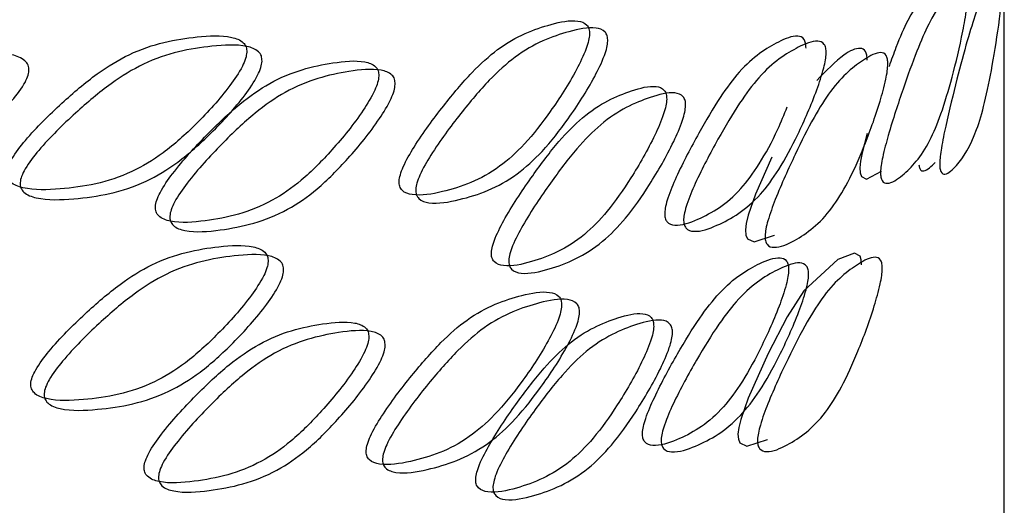
# Model space of a CAD drawing. Units: millimetres. Extents: x 25 to 2946, y 25 to 2086.
# Drawn here: x 157 to 161, y 1122 to 1125 of the extents above; entities that cross this region are included whole.
import ezdxf

# ---------------------------------------------------------------- set-up
doc = ezdxf.new("R2010")
doc.units = ezdxf.units.MM
doc.header["$LTSCALE"] = 10

msp = doc.modelspace()

# ---------------------------------------------------------------- linework, layer by layer
at = {"color": 7, "linetype": 'Continuous', "lineweight": 25}
msp.add_line((161.0691, 1122.055), (161.0691, 1124.7574), dxfattribs=at)
at = {"color": 7, "linetype": 'Continuous', "lineweight": 25, "flags": 128}
for points in [[(160.4413, 1124.0434), (160.4184, 1123.9538), (160.4116, 1123.9159), (160.4088, 1123.8858), (160.4102, 1123.8628), (160.4157, 1123.8465), (160.4392, 1123.8339), (160.508, 1123.8699), (160.508, 1123.8699)], [(160.0057, 1123.9349), (159.9315, 1123.7659), (159.8978, 1123.6685), (159.8888, 1123.6311), (159.8851, 1123.6012), (159.8869, 1123.5781), (159.8942, 1123.5614), (159.9254, 1123.547), (160.0177, 1123.5776), (160.0177, 1123.5776)], [(160.4165, 1123.4419), (160.4149, 1123.465), (160.409, 1123.4816), (160.3841, 1123.4957), (160.3082, 1123.4659), (160.1524, 1123.3221), (160.0758, 1123.2035), (159.9893, 1123.0363), (159.8978, 1122.831), (159.8636, 1122.7339), (159.8545, 1122.6965), (159.8508, 1122.6666), (159.8526, 1122.6436), (159.86, 1122.6268), (159.8916, 1122.6123), (159.9853, 1122.6425), (159.9853, 1122.6425)]]:
    msp.add_lwpolyline(points, dxfattribs=at)
at = {"color": 7, "linetype": 'Continuous', "lineweight": 25}
for points, knots in [([(161.0623, 1124.7397), (161.062, 1124.7298), (161.0614, 1124.7079), (161.0567, 1124.6474), (161.0424, 1124.5231), (161.0164, 1124.3589), (160.9811, 1124.1842), (160.9274, 1124.0026), (160.8657, 1123.9084), (160.8074, 1123.8524), (160.7817, 1123.8586), (160.7752, 1123.8798), (160.7739, 1123.8946), (160.7737, 1123.9117), (160.7759, 1123.9395), (160.7843, 1123.998), (160.8101, 1124.1221), (160.8513, 1124.2875), (160.8978, 1124.4659), (160.9565, 1124.6527), (161.0075, 1124.7441), (161.0436, 1124.7956), (161.0578, 1124.7883), (161.0619, 1124.7658), (161.0622, 1124.748), (161.0623, 1124.7397)], [0, 0, 0, 0, 0.0097521, 0.0213931, 0.0530977, 0.1252875, 0.1895445, 0.24714, 0.3784085, 0.45028, 0.4787898, 0.4893291, 0.4940577, 0.4986419, 0.5083173, 0.5198824, 0.5511512, 0.6238276, 0.6900581, 0.7481746, 0.876726, 0.9496639, 0.979489, 0.9904803, 1, 1, 1, 1]), ([(160.9032, 1124.6832), (160.9028, 1124.6732), (160.9018, 1124.6514), (160.8944, 1124.5913), (160.8722, 1124.4678), (160.833, 1124.3051), (160.7819, 1124.1323), (160.7064, 1123.9535), (160.6229, 1123.8626), (160.5465, 1123.8097), (160.5132, 1123.8173), (160.5048, 1123.8388), (160.5031, 1123.8537), (160.5029, 1123.8708), (160.5057, 1123.8985), (160.5166, 1123.9566), (160.55, 1124.0794), (160.6041, 1124.2427), (160.6663, 1124.4185), (160.7467, 1124.6021), (160.8196, 1124.6905), (160.8741, 1124.7401), (160.896, 1124.732), (160.9026, 1124.7093), (160.903, 1124.6915), (160.9032, 1124.6832)], [0, 0, 0, 0, 0.009745, 0.02138, 0.053073, 0.125274, 0.18956, 0.24716, 0.378382, 0.450255, 0.478774, 0.489319, 0.494051, 0.498638, 0.50832, 0.519892, 0.551172, 0.623843, 0.690044, 0.748151, 0.876748, 0.949688, 0.979502, 0.990487, 1, 1, 1, 1]), ([(160.8055, 1124.6955), (160.8053, 1124.7037), (160.8049, 1124.7215), (160.7984, 1124.7444), (160.7767, 1124.7531), (160.7227, 1124.705), (160.6504, 1124.6161), (160.5811, 1124.4611), (160.5525, 1124.3799), (160.5421, 1124.3504)], [0, 0, 0, 0, 0.027922, 0.06011, 0.147233, 0.359911, 0.734405, 0.903564, 1, 1, 1, 1]), ([(159.1718, 1124.498), (159.1713, 1124.5063), (159.1703, 1124.5243), (159.1536, 1124.5496), (159.0981, 1124.5666), (158.9653, 1124.5384), (158.7996, 1124.4768), (158.6279, 1124.3215), (158.4995, 1124.167), (158.3919, 1124.0219), (158.3268, 1123.9102), (158.3057, 1123.8558), (158.2993, 1123.8242), (158.3023, 1123.7988), (158.3202, 1123.7723), (158.3849, 1123.7535), (158.5369, 1123.7809), (158.7117, 1123.8426), (158.8796, 1123.9939), (158.9981, 1124.1476), (159.0934, 1124.2951), (159.1493, 1124.4097), (159.1683, 1124.4668), (159.1707, 1124.4882), (159.1718, 1124.498)], [0, 0, 0, 0, 0.009581, 0.020623, 0.050507, 0.123439, 0.251833, 0.30985, 0.376018, 0.448709, 0.48003, 0.49165, 0.501395, 0.510718, 0.52131, 0.549898, 0.62176, 0.752828, 0.810327, 0.87453, 0.946729, 0.978494, 0.990186, 1, 1, 1, 1]), ([(159.2553, 1124.4662), (159.2542, 1124.4564), (159.2518, 1124.4349), (159.2326, 1124.3776), (159.1762, 1124.2626), (159.08, 1124.1144), (158.9605, 1123.96), (158.7913, 1123.8077), (158.6149, 1123.7447), (158.4617, 1123.7165), (158.3963, 1123.7347), (158.38, 1123.7589), (158.3766, 1123.7743), (158.3762, 1123.7914), (158.3817, 1123.8182), (158.403, 1123.8728), (158.4687, 1123.9849), (158.5773, 1124.1307), (158.7067, 1124.286), (158.8798, 1124.4424), (159.0469, 1124.5051), (159.1809, 1124.5343), (159.2369, 1124.5178), (159.2538, 1124.4925), (159.2548, 1124.4745), (159.2553, 1124.4662)], [0, 0, 0, 0, 0.009751, 0.02139, 0.053092, 0.125285, 0.18955, 0.247147, 0.378393, 0.450271, 0.47879, 0.489333, 0.494062, 0.498647, 0.508322, 0.519887, 0.551155, 0.62383, 0.690057, 0.748171, 0.876734, 0.949672, 0.979493, 0.990482, 1, 1, 1, 1]), ([(157.6039, 1124.4153), (157.6033, 1124.4238), (157.602, 1124.4419), (157.5802, 1124.4696), (157.5083, 1124.4946), (157.3371, 1124.4853), (157.1265, 1124.4471), (156.9111, 1124.3158), (156.7514, 1124.1792), (156.6185, 1124.049), (156.5386, 1123.9463), (156.5127, 1123.8948), (156.5048, 1123.8641), (156.5085, 1123.8383), (156.5304, 1123.8092), (156.6098, 1123.7815), (156.7974, 1123.7878), (157.0157, 1123.8252), (157.2282, 1123.9528), (157.3794, 1124.0897), (157.5022, 1124.2236), (157.5747, 1124.3302), (157.5994, 1124.3846), (157.6025, 1124.4057), (157.6039, 1124.4153)], [0, 0, 0, 0, 0.009583, 0.020628, 0.050521, 0.123456, 0.251834, 0.309853, 0.376009, 0.448701, 0.480035, 0.49166, 0.501409, 0.510732, 0.52132, 0.549894, 0.621744, 0.752834, 0.810331, 0.874529, 0.946727, 0.978493, 0.990185, 1, 1, 1, 1]), ([(160.162, 1124.4334), (160.1617, 1124.4417), (160.1609, 1124.4595), (160.1491, 1124.4834), (160.1097, 1124.4954), (160.0144, 1124.4551), (159.8931, 1124.3783), (159.7649, 1124.207), (159.668, 1124.0406), (159.5858, 1123.8854), (159.5358, 1123.7677), (159.5195, 1123.7113), (159.5145, 1123.6791), (159.5169, 1123.654), (159.5306, 1123.6292), (159.5804, 1123.6165), (159.6965, 1123.6581), (159.8281, 1123.7357), (159.9513, 1123.9034), (160.023, 1124.0345), (160.0623, 1124.1302), (160.0764, 1124.1646)], [0, 0, 0, 0, 0.010521, 0.022649, 0.055474, 0.135568, 0.276538, 0.340254, 0.412927, 0.492755, 0.527151, 0.53991, 0.550611, 0.560845, 0.572469, 0.603845, 0.682746, 0.826714, 0.889853, 0.960356, 1, 1, 1, 1]), ([(160.2541, 1124.4109), (160.2533, 1124.401), (160.2516, 1124.3793), (160.238, 1124.3203), (160.1979, 1124.2001), (160.1289, 1124.0433), (160.0419, 1123.8779), (159.9171, 1123.71), (159.7846, 1123.6307), (159.6676, 1123.5881), (159.6173, 1123.6002), (159.6047, 1123.6228), (159.6021, 1123.6379), (159.6018, 1123.655), (159.606, 1123.6823), (159.6225, 1123.7389), (159.6729, 1123.8572), (159.7559, 1124.0131), (159.8536, 1124.1804), (159.9828, 1124.3528), (160.1052, 1124.4309), (160.2013, 1124.4723), (160.2411, 1124.4608), (160.253, 1124.4371), (160.2538, 1124.4192), (160.2541, 1124.4109)], [0, 0, 0, 0, 0.00975, 0.021388, 0.053088, 0.125284, 0.189549, 0.247143, 0.378423, 0.450289, 0.478791, 0.489328, 0.494055, 0.498638, 0.508313, 0.519877, 0.551145, 0.623824, 0.690061, 0.74818, 0.876722, 0.949663, 0.979491, 0.990482, 1, 1, 1, 1]), ([(156.6072, 1124.3313), (156.6056, 1124.3218), (156.6021, 1124.3009), (156.5744, 1124.2482), (156.4932, 1124.1466), (156.356, 1124.0214), (156.1879, 1123.8951), (155.9525, 1123.7824), (155.7117, 1123.7602), (155.5061, 1123.7671), (155.419, 1123.8002), (155.3974, 1123.8281), (155.3929, 1123.8443), (155.3924, 1123.8616), (155.3996, 1123.8871), (155.428, 1123.9369), (155.5155, 1124.034), (155.6613, 1124.1549), (155.8371, 1124.2802), (156.0749, 1124.3964), (156.3088, 1124.4198), (156.5, 1124.4171), (156.5806, 1124.3872), (156.605, 1124.358), (156.6065, 1124.3397), (156.6072, 1124.3313)], [0, 0, 0, 0, 0.009746, 0.021382, 0.053076, 0.125275, 0.189553, 0.247149, 0.378409, 0.450274, 0.478778, 0.489317, 0.494046, 0.498631, 0.508311, 0.519881, 0.551161, 0.623836, 0.690047, 0.748158, 0.876741, 0.949681, 0.979499, 0.990486, 1, 1, 1, 1]), ([(157.6738, 1124.374), (157.6724, 1124.3644), (157.6692, 1124.3433), (157.6443, 1124.2887), (157.5711, 1124.1817), (157.4472, 1124.0472), (157.2948, 1123.9097), (157.0806, 1123.7812), (156.8603, 1123.7429), (156.6712, 1123.7359), (156.591, 1123.7632), (156.571, 1123.7896), (156.5668, 1123.8055), (156.5664, 1123.8227), (156.5731, 1123.8488), (156.5992, 1123.9004), (156.6799, 1124.0035), (156.8139, 1124.1342), (156.975, 1124.2714), (157.1921, 1124.4036), (157.4045, 1124.4427), (157.5772, 1124.4528), (157.6499, 1124.4282), (157.6718, 1124.4006), (157.6731, 1124.3825), (157.6738, 1124.374)], [0, 0, 0, 0, 0.0097514, 0.0213914, 0.053094, 0.1252858, 0.1895461, 0.2471406, 0.3784089, 0.4502755, 0.4787806, 0.489319, 0.494048, 0.4986333, 0.5083125, 0.5198827, 0.551163, 0.6238395, 0.6900537, 0.7481693, 0.8767177, 0.9496582, 0.9794878, 0.9904802, 1, 1, 1, 1]), ([(160.4419, 1124.3786), (160.4416, 1124.3869), (160.441, 1124.4047), (160.4311, 1124.4282), (160.398, 1124.4382), (160.3269, 1124.4054), (160.2542, 1124.3298), (160.2114, 1124.2853)], [0, 0, 0, 0, 0.042125, 0.090686, 0.222111, 0.542782, 1, 1, 1, 1]), ([(158.2076, 1124.3061), (158.2071, 1124.3145), (158.2058, 1124.3326), (158.1858, 1124.3594), (158.1194, 1124.3813), (157.961, 1124.3647), (157.7653, 1124.3176), (157.5644, 1124.1772), (157.4151, 1124.0338), (157.2906, 1123.8979), (157.2156, 1123.7918), (157.1913, 1123.7392), (157.1839, 1123.7081), (157.1874, 1123.6825), (157.208, 1123.6544), (157.2826, 1123.6301), (157.4583, 1123.6443), (157.6623, 1123.6909), (157.8599, 1123.8276), (158.0001, 1123.9709), (158.1138, 1124.1101), (158.1807, 1124.2198), (158.2035, 1124.2752), (158.2063, 1124.2964), (158.2076, 1124.3061)], [0, 0, 0, 0, 0.0095831, 0.0206281, 0.0505161, 0.1234476, 0.251837, 0.3098539, 0.3760113, 0.4486989, 0.4800264, 0.4916495, 0.5013983, 0.5107236, 0.5213168, 0.5499047, 0.6217627, 0.7528325, 0.8103322, 0.874525, 0.9467191, 0.978489, 0.9901835, 1, 1, 1, 1]), ([(160.5364, 1124.3598), (160.5358, 1124.3499), (160.5344, 1124.3281), (160.523, 1124.2686), (160.4894, 1124.147), (160.4311, 1123.9876), (160.357, 1123.8191), (160.2498, 1123.6466), (160.1349, 1123.5624), (160.0324, 1123.5155), (159.9881, 1123.5257), (159.9771, 1123.5479), (159.9748, 1123.5629), (159.9745, 1123.58), (159.9782, 1123.6075), (159.9927, 1123.6647), (160.0371, 1123.7849), (160.1097, 1123.9439), (160.1947, 1124.1148), (160.3064, 1124.2919), (160.4111, 1124.3744), (160.4922, 1124.4193), (160.5255, 1124.4092), (160.5356, 1124.3859), (160.5362, 1124.3681), (160.5364, 1124.3598)], [0, 0, 0, 0, 0.00975, 0.021389, 0.053089, 0.125284, 0.189548, 0.247142, 0.378412, 0.450277, 0.478779, 0.489317, 0.494045, 0.49863, 0.508309, 0.519879, 0.551159, 0.623837, 0.690054, 0.74817, 0.876718, 0.94966, 0.97949, 0.990481, 1, 1, 1, 1]), ([(158.2827, 1124.268), (158.2814, 1124.2583), (158.2786, 1124.2371), (158.2555, 1124.1814), (158.188, 1124.0713), (158.0734, 1123.9316), (157.9319, 1123.7875), (157.7327, 1123.65), (157.527, 1123.6023), (157.3498, 1123.5873), (157.2744, 1123.6111), (157.2556, 1123.6367), (157.2517, 1123.6524), (157.2513, 1123.6696), (157.2575, 1123.696), (157.2821, 1123.7487), (157.3578, 1123.8552), (157.4834, 1123.9917), (157.634, 1124.1357), (157.8365, 1124.2771), (158.0338, 1124.3252), (158.1936, 1124.3427), (158.2607, 1124.3212), (158.2809, 1124.2945), (158.2822, 1124.2764), (158.2827, 1124.268)], [0, 0, 0, 0, 0.0097532, 0.0213954, 0.053102, 0.1252893, 0.1895446, 0.2471422, 0.3783902, 0.4502646, 0.4787831, 0.4893268, 0.4940574, 0.4986436, 0.5083227, 0.5198909, 0.5511649, 0.6238371, 0.6900528, 0.7481664, 0.8767262, 0.9496632, 0.979488, 0.9904796, 1, 1, 1, 1]), ([(159.5248, 1124.1996), (159.5244, 1124.2079), (159.5235, 1124.2258), (159.5083, 1124.2506), (159.4578, 1124.2658), (159.3365, 1124.2332), (159.1844, 1124.1663), (159.026, 1124.0053), (158.9073, 1123.8467), (158.8074, 1123.6981), (158.747, 1123.5843), (158.7274, 1123.5292), (158.7214, 1123.4974), (158.7242, 1123.4722), (158.7408, 1123.4462), (158.801, 1123.4296), (158.942, 1123.4619), (159.1035, 1123.5293), (159.2579, 1123.6861), (159.3664, 1123.8436), (159.4535, 1123.9942), (159.5044, 1124.1105), (159.5217, 1124.1683), (159.5238, 1124.1898), (159.5248, 1124.1996)], [0, 0, 0, 0, 0.009577, 0.020617, 0.050498, 0.123433, 0.251833, 0.309849, 0.376023, 0.448714, 0.480031, 0.491649, 0.501392, 0.510713, 0.521304, 0.54989, 0.621751, 0.752823, 0.810322, 0.874533, 0.946739, 0.978501, 0.99019, 1, 1, 1, 1]), ([(159.6114, 1124.1707), (159.6104, 1124.1608), (159.6082, 1124.1393), (159.5907, 1124.0814), (159.5394, 1123.9645), (159.4515, 1123.8133), (159.3421, 1123.655), (159.1864, 1123.4971), (159.0236, 1123.4284), (158.8814, 1123.3952), (158.8206, 1123.4113), (158.8055, 1123.4349), (158.8023, 1123.4502), (158.8019, 1123.4673), (158.807, 1123.4943), (158.8268, 1123.5496), (158.8878, 1123.6638), (158.9886, 1123.8131), (159.1083, 1123.9725), (159.268, 1124.1346), (159.4213, 1124.2027), (159.5437, 1124.2363), (159.5947, 1124.2216), (159.61, 1124.1969), (159.611, 1124.179), (159.6114, 1124.1707)], [0, 0, 0, 0, 0.0097469, 0.0213837, 0.0530825, 0.1252813, 0.1895546, 0.2471521, 0.3784019, 0.4502793, 0.4787957, 0.4893368, 0.4940657, 0.4986496, 0.5083233, 0.5198859, 0.5511499, 0.6238259, 0.6900579, 0.7481706, 0.8767408, 0.9496815, 0.9794992, 0.9904856, 1, 1, 1, 1]), ([(160.6783, 1123.8994), (160.6797, 1123.8936), (160.6846, 1123.872), (160.711, 1123.8678), (160.7356, 1123.8927), (160.7532, 1123.9105)], [0, 0, 0, 0, 0.095374, 0.352791, 1, 1, 1, 1]), ([(157.7015, 1123.4568), (157.7009, 1123.4653), (157.6995, 1123.4833), (157.6781, 1123.5109), (157.607, 1123.5354), (157.4377, 1123.5249), (157.2294, 1123.4853), (157.0162, 1123.3525), (156.858, 1123.2149), (156.7263, 1123.0838), (156.6472, 1122.9805), (156.6216, 1122.9289), (156.6137, 1122.8981), (156.6174, 1122.8724), (156.6392, 1122.8435), (156.7179, 1122.8163), (156.9036, 1122.8239), (157.1198, 1122.8627), (157.33, 1122.9918), (157.4795, 1123.1297), (157.601, 1123.2645), (157.6726, 1123.3715), (157.697, 1123.4261), (157.7001, 1123.4472), (157.7015, 1123.4568)], [0, 0, 0, 0, 0.009581, 0.020623, 0.050507, 0.123439, 0.251833, 0.30985, 0.376018, 0.448709, 0.48003, 0.49165, 0.501395, 0.510718, 0.52131, 0.549898, 0.62176, 0.752828, 0.810327, 0.87453, 0.946729, 0.978494, 0.990186, 1, 1, 1, 1]), ([(157.7722, 1123.416), (157.7708, 1123.4064), (157.7677, 1123.3852), (157.743, 1123.3305), (157.6707, 1123.223), (157.5483, 1123.0877), (157.3975, 1122.9491), (157.1855, 1122.8192), (156.9675, 1122.7794), (156.7802, 1122.7712), (156.7007, 1122.7979), (156.6809, 1122.8241), (156.6767, 1122.84), (156.6762, 1122.8572), (156.6829, 1122.8833), (156.7088, 1122.9351), (156.7887, 1123.0387), (156.9215, 1123.1703), (157.081, 1123.3086), (157.2959, 1123.4422), (157.506, 1123.4827), (157.6768, 1123.4941), (157.7486, 1123.47), (157.7702, 1123.4425), (157.7716, 1123.4244), (157.7722, 1123.416)], [0, 0, 0, 0, 0.009751, 0.02139, 0.053092, 0.125285, 0.18955, 0.247147, 0.378393, 0.450271, 0.47879, 0.489333, 0.494062, 0.498647, 0.508322, 0.519887, 0.551155, 0.62383, 0.690057, 0.748171, 0.876734, 0.949672, 0.979493, 0.990482, 1, 1, 1, 1]), ([(160.0826, 1123.4187), (160.0823, 1123.427), (160.0815, 1123.4448), (160.0692, 1123.4688), (160.0282, 1123.4811), (159.9292, 1123.4417), (159.8034, 1123.3663), (159.6708, 1123.1964), (159.5708, 1123.031), (159.4861, 1122.8766), (159.4345, 1122.7593), (159.4178, 1122.7031), (159.4127, 1122.6709), (159.4151, 1122.6458), (159.4293, 1122.6208), (159.4806, 1122.6076), (159.6003, 1122.6479), (159.7359, 1122.7246), (159.8641, 1122.8902), (159.9536, 1123.0538), (160.0247, 1123.2093), (160.0661, 1123.3285), (160.0801, 1123.3872), (160.0818, 1123.4088), (160.0826, 1123.4187)], [0, 0, 0, 0, 0.0095754, 0.0206137, 0.0504913, 0.1234257, 0.2518522, 0.3098626, 0.3760048, 0.4486917, 0.4800258, 0.4916522, 0.5014038, 0.5107314, 0.5213257, 0.5499147, 0.6217714, 0.7528152, 0.8103175, 0.8745404, 0.9467482, 0.9785048, 0.9901916, 1, 1, 1, 1]), ([(160.5108, 1123.4227), (160.5102, 1123.4128), (160.5087, 1123.391), (160.4971, 1123.3316), (160.4628, 1123.2101), (160.4035, 1123.0509), (160.3281, 1122.8826), (160.2192, 1122.7106), (160.1026, 1122.6269), (159.9986, 1122.5804), (159.9537, 1122.5908), (159.9425, 1122.613), (159.9402, 1122.628), (159.9399, 1122.6451), (159.9436, 1122.6726), (159.9583, 1122.7297), (160.0033, 1122.8496), (160.0769, 1123.0084), (160.1632, 1123.1789), (160.2767, 1123.3557), (160.3831, 1123.4378), (160.4657, 1123.4824), (160.4997, 1123.4722), (160.5099, 1123.4489), (160.5105, 1123.431), (160.5108, 1123.4227)], [0, 0, 0, 0, 0.009752, 0.021393, 0.053098, 0.125287, 0.189544, 0.24714, 0.378408, 0.45028, 0.47879, 0.489329, 0.494058, 0.498642, 0.508317, 0.519882, 0.551151, 0.623828, 0.690058, 0.748175, 0.876726, 0.949664, 0.979489, 0.99048, 1, 1, 1, 1]), ([(160.174, 1123.3953), (160.1732, 1123.3854), (160.1715, 1123.3637), (160.1573, 1123.3049), (160.1156, 1123.1851), (160.0438, 1123.0289), (159.9536, 1122.8644), (159.8244, 1122.6977), (159.6875, 1122.6197), (159.5669, 1122.5784), (159.515, 1122.591), (159.5021, 1122.6137), (159.4994, 1122.6289), (159.4991, 1122.646), (159.5034, 1122.6733), (159.5204, 1122.7297), (159.5724, 1122.8475), (159.6578, 1123.0026), (159.7587, 1123.1689), (159.8923, 1123.3399), (160.0192, 1123.4166), (160.1191, 1123.4571), (160.1605, 1123.4453), (160.1729, 1123.4215), (160.1737, 1123.4036), (160.174, 1123.3953)], [0, 0, 0, 0, 0.009745, 0.02138, 0.053073, 0.125274, 0.18956, 0.24716, 0.378382, 0.450255, 0.478774, 0.489319, 0.494051, 0.498638, 0.50832, 0.519892, 0.551172, 0.623843, 0.690044, 0.748151, 0.876748, 0.949688, 0.979502, 0.990487, 1, 1, 1, 1]), ([(159.044, 1123.2553), (159.0435, 1123.2636), (159.0425, 1123.2816), (159.0252, 1123.3072), (158.9681, 1123.3248), (158.8315, 1123.2982), (158.6612, 1123.2385), (158.4851, 1123.0851), (158.3536, 1122.9321), (158.2434, 1122.7882), (158.1768, 1122.6773), (158.1552, 1122.6231), (158.1486, 1122.5916), (158.1517, 1122.5662), (158.17, 1122.5395), (158.2362, 1122.52), (158.3918, 1122.5456), (158.571, 1122.6054), (158.7435, 1122.7547), (158.8652, 1122.907), (158.9633, 1123.0533), (159.0209, 1123.1673), (159.0404, 1123.2241), (159.0429, 1123.2455), (159.044, 1123.2553)], [0, 0, 0, 0, 0.009581, 0.020625, 0.050516, 0.123452, 0.251824, 0.309846, 0.376025, 0.448719, 0.48004, 0.49166, 0.501404, 0.510723, 0.521309, 0.54988, 0.62173, 0.752832, 0.810328, 0.874531, 0.946733, 0.978496, 0.990187, 1, 1, 1, 1]), ([(159.1264, 1123.2226), (159.1253, 1123.2128), (159.1228, 1123.1914), (159.103, 1123.1343), (159.0449, 1123.0199), (158.946, 1122.8729), (158.8232, 1122.7199), (158.6494, 1122.5695), (158.4686, 1122.5086), (158.3117, 1122.4821), (158.2448, 1122.501), (158.2282, 1122.5253), (158.2247, 1122.5408), (158.2243, 1122.558), (158.2299, 1122.5847), (158.2517, 1122.639), (158.3189, 1122.7504), (158.4301, 1122.8949), (158.5627, 1123.0487), (158.7402, 1123.2031), (158.9119, 1123.2639), (159.0498, 1123.2915), (159.1074, 1123.2743), (159.1248, 1123.2489), (159.1259, 1123.2309), (159.1264, 1123.2226)], [0, 0, 0, 0, 0.00975, 0.021388, 0.053088, 0.125284, 0.189549, 0.247143, 0.378423, 0.450289, 0.478791, 0.489328, 0.494055, 0.498638, 0.508313, 0.519877, 0.551145, 0.623824, 0.690061, 0.74818, 0.876722, 0.949663, 0.979491, 0.990482, 1, 1, 1, 1]), ([(159.4653, 1123.1594), (159.4648, 1123.1677), (159.4639, 1123.1856), (159.4484, 1123.2105), (159.397, 1123.2261), (159.2737, 1123.1943), (159.1192, 1123.1283), (158.9584, 1122.9683), (158.838, 1122.8104), (158.7368, 1122.6622), (158.6755, 1122.5488), (158.6556, 1122.4938), (158.6495, 1122.462), (158.6523, 1122.4367), (158.6692, 1122.4106), (158.7301, 1122.3936), (158.8731, 1122.4252), (159.037, 1122.4917), (159.1938, 1122.6475), (159.3041, 1122.8043), (159.3927, 1122.9544), (159.4445, 1123.0705), (159.4621, 1123.1281), (159.4643, 1123.1496), (159.4653, 1123.1594)], [0, 0, 0, 0, 0.009581, 0.020626, 0.050519, 0.123456, 0.251834, 0.309853, 0.376011, 0.448705, 0.480038, 0.491664, 0.501412, 0.510734, 0.521321, 0.549892, 0.621741, 0.752833, 0.810329, 0.874531, 0.946732, 0.978496, 0.990187, 1, 1, 1, 1]), ([(158.1623, 1123.1107), (158.1617, 1123.119), (158.1605, 1123.1371), (158.1403, 1123.164), (158.0735, 1123.1861), (157.914, 1123.17), (157.7171, 1123.1235), (157.5151, 1122.9837), (157.3649, 1122.8409), (157.2396, 1122.7055), (157.1642, 1122.5996), (157.1398, 1122.5471), (157.1323, 1122.5161), (157.1359, 1122.4905), (157.1566, 1122.4624), (157.2316, 1122.4378), (157.4083, 1122.4515), (157.6134, 1122.4974), (157.8123, 1122.6334), (157.9534, 1122.7763), (158.0678, 1122.915), (158.1352, 1123.0244), (158.1581, 1123.0798), (158.161, 1123.101), (158.1623, 1123.1107)], [0, 0, 0, 0, 0.0095771, 0.0206168, 0.0504977, 0.1234329, 0.2518328, 0.3098488, 0.3760227, 0.448714, 0.4800314, 0.4916489, 0.5013922, 0.5107135, 0.521304, 0.5498899, 0.621751, 0.7528227, 0.8103225, 0.8745332, 0.9467388, 0.9785008, 0.9901898, 1, 1, 1, 1]), ([(159.5513, 1123.13), (159.5503, 1123.1201), (159.5481, 1123.0986), (159.5303, 1123.0408), (159.478, 1122.9242), (159.3887, 1122.7735), (159.2774, 1122.6158), (159.1194, 1122.459), (158.9541, 1122.3912), (158.8099, 1122.3588), (158.7483, 1122.3752), (158.733, 1122.3989), (158.7298, 1122.4143), (158.7294, 1122.4314), (158.7346, 1122.4584), (158.7547, 1122.5136), (158.8165, 1122.6275), (158.9187, 1122.7763), (159.0401, 1122.935), (159.2022, 1123.0961), (159.358, 1123.1633), (159.4824, 1123.1961), (159.5343, 1123.181), (159.5499, 1123.1562), (159.5509, 1123.1383), (159.5513, 1123.13)], [0, 0, 0, 0, 0.00975, 0.021389, 0.053089, 0.125284, 0.189548, 0.247142, 0.378412, 0.450277, 0.478779, 0.489317, 0.494045, 0.49863, 0.508309, 0.519879, 0.551159, 0.623837, 0.690054, 0.74817, 0.876718, 0.94966, 0.97949, 0.990481, 1, 1, 1, 1]), ([(158.237, 1123.0723), (158.2357, 1123.0626), (158.2328, 1123.0414), (158.2096, 1122.9858), (158.1416, 1122.876), (158.0262, 1122.7367), (157.8839, 1122.5931), (157.6834, 1122.4562), (157.4765, 1122.4092), (157.2984, 1122.3948), (157.2226, 1122.4189), (157.2037, 1122.4445), (157.1998, 1122.4602), (157.1993, 1122.4774), (157.2056, 1122.5037), (157.2303, 1122.5563), (157.3064, 1122.6625), (157.4328, 1122.7985), (157.5842, 1122.942), (157.7879, 1123.0827), (157.9865, 1123.1302), (158.1473, 1123.1472), (158.2148, 1123.1255), (158.2352, 1123.0987), (158.2364, 1123.0807), (158.237, 1123.0723)], [0, 0, 0, 0, 0.009747, 0.021384, 0.053083, 0.125281, 0.189555, 0.247152, 0.378402, 0.450279, 0.478796, 0.489337, 0.494066, 0.49865, 0.508323, 0.519886, 0.55115, 0.623826, 0.690058, 0.748171, 0.876741, 0.949681, 0.979499, 0.990486, 1, 1, 1, 1])]:
    msp.add_open_spline(points, degree=3, knots=knots, dxfattribs=at)

doc.saveas('drawing.dxf')
